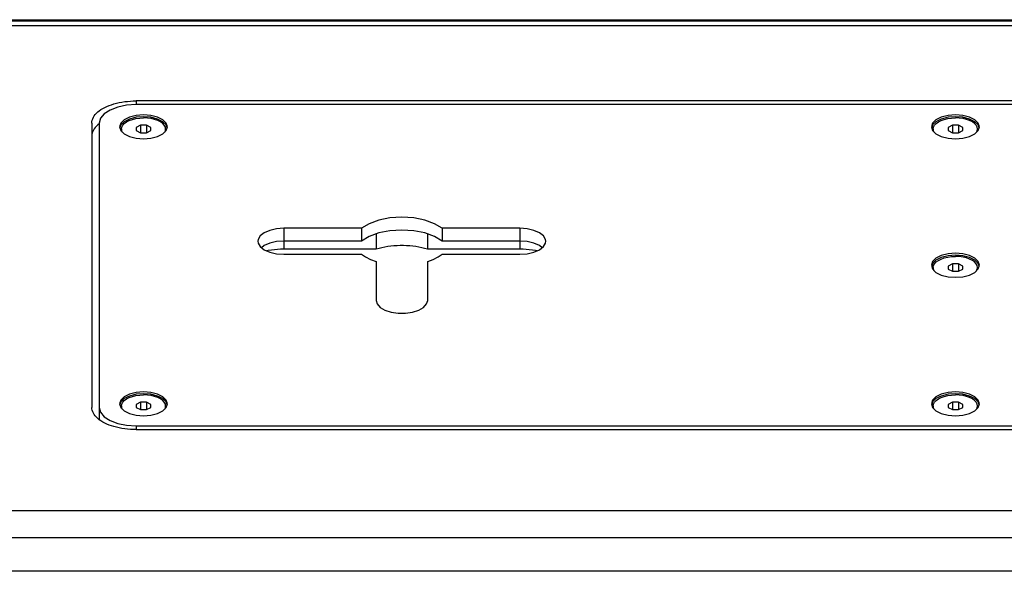
# Model space of a CAD drawing. Units: millimetres. Extents: x 0 to 2000, y 0 to 1000.
# Drawn here: x 1542 to 1676, y 485 to 560 of the extents above; entities that cross this region are included whole.
import ezdxf

# ---------------------------------------------------------------- set-up
doc = ezdxf.new("R2010")
doc.units = ezdxf.units.MM
doc.header["$LTSCALE"] = 110
for name, color, linetype in [('000-SPOJ_MAT', 7, 'CONTINUOUS'), ('001-BEDNA', 7, 'CONTINUOUS'), ('004-DESKA_EQ', 7, 'CONTINUOUS')]:
    doc.layers.add(name, color=color, linetype=linetype)

msp = doc.modelspace()

# ---------------------------------------------------------------- linework, layer by layer
at = {"layer": '000-SPOJ_MAT', "color": 7, "linetype": 'Continuous'}
for p, q in [((1556.11, 544.98), (1556.11, 544.8)), ((1556.16, 544.72), (1556.11, 544.98)), ((1556.13, 544.66), (1556.11, 544.8)), ((1556.24, 544.56), (1556.16, 544.72)), ((1558.7, 545.48), (1558.11, 545.18)), ((1558.11, 545.18), (1558.11, 544.77)), ((1558.11, 544.77), (1558.7, 544.48)), ((1558.7, 545.48), (1558.7, 544.48)), ((1559.52, 545.48), (1558.7, 545.48)), ((1558.7, 544.48), (1559.52, 544.48)), ((1559.52, 545.48), (1559.52, 544.48)), ((1560.11, 545.18), (1559.52, 545.48)), ((1559.52, 544.48), (1560.11, 544.77)), ((1560.11, 544.77), (1560.11, 545.18)), ((1561.98, 544.56), (1562.07, 544.72)), ((1562.07, 544.72), (1562.11, 544.98)), ((1562.09, 544.66), (1562.11, 544.8)), ((1562.11, 544.98), (1562.11, 544.8)), ((1666.11, 544.98), (1666.11, 544.8)), ((1666.16, 544.72), (1666.11, 544.98)), ((1666.13, 544.66), (1666.11, 544.8)), ((1666.24, 544.56), (1666.16, 544.72)), ((1668.7, 545.48), (1668.11, 545.18)), ((1668.11, 545.18), (1668.11, 544.77)), ((1668.11, 544.77), (1668.7, 544.48)), ((1668.7, 545.48), (1668.7, 544.48)), ((1669.52, 545.48), (1668.7, 545.48)), ((1668.7, 544.48), (1669.52, 544.48)), ((1669.52, 545.48), (1669.52, 544.48)), ((1670.11, 545.18), (1669.52, 545.48)), ((1669.52, 544.48), (1670.11, 544.77)), ((1670.11, 544.77), (1670.11, 545.18)), ((1671.98, 544.56), (1672.07, 544.72)), ((1672.07, 544.72), (1672.11, 544.98)), ((1672.09, 544.66), (1672.11, 544.8)), ((1672.11, 544.98), (1672.11, 544.8)), ((1666.11, 526.23), (1666.11, 526.05)), ((1666.16, 525.97), (1666.11, 526.23)), ((1666.13, 525.91), (1666.11, 526.05)), ((1666.24, 525.81), (1666.16, 525.97)), ((1668.7, 526.73), (1668.11, 526.43)), ((1668.11, 526.43), (1668.11, 526.02)), ((1668.11, 526.02), (1668.7, 525.73)), ((1668.7, 526.73), (1668.7, 525.73)), ((1669.52, 526.73), (1668.7, 526.73)), ((1668.7, 525.73), (1669.52, 525.73)), ((1669.52, 526.73), (1669.52, 525.73)), ((1670.11, 526.43), (1669.52, 526.73)), ((1669.52, 525.73), (1670.11, 526.02)), ((1670.11, 526.02), (1670.11, 526.43)), ((1671.98, 525.81), (1672.07, 525.97)), ((1672.07, 525.97), (1672.11, 526.23)), ((1672.09, 525.91), (1672.11, 526.05)), ((1672.11, 526.23), (1672.11, 526.05)), ((1556.11, 507.48), (1556.11, 507.3)), ((1556.16, 507.22), (1556.11, 507.48)), ((1556.13, 507.16), (1556.11, 507.3)), ((1556.24, 507.06), (1556.16, 507.22)), ((1558.7, 507.98), (1558.11, 507.68)), ((1558.11, 507.68), (1558.11, 507.27)), ((1558.11, 507.27), (1558.7, 506.98)), ((1558.7, 507.98), (1558.7, 506.98)), ((1559.52, 507.98), (1558.7, 507.98)), ((1558.7, 506.98), (1559.52, 506.98)), ((1559.52, 507.98), (1559.52, 506.98)), ((1560.11, 507.68), (1559.52, 507.98)), ((1559.52, 506.98), (1560.11, 507.27)), ((1560.11, 507.27), (1560.11, 507.68)), ((1561.98, 507.06), (1562.07, 507.22)), ((1562.07, 507.22), (1562.11, 507.48)), ((1562.09, 507.16), (1562.11, 507.3)), ((1562.11, 507.48), (1562.11, 507.3)), ((1666.11, 507.48), (1666.11, 507.3)), ((1666.16, 507.22), (1666.11, 507.48)), ((1666.13, 507.16), (1666.11, 507.3)), ((1666.24, 507.06), (1666.16, 507.22)), ((1668.7, 507.98), (1668.11, 507.68)), ((1668.11, 507.68), (1668.11, 507.27)), ((1668.11, 507.27), (1668.7, 506.98)), ((1668.7, 507.98), (1668.7, 506.98)), ((1669.52, 507.98), (1668.7, 507.98)), ((1668.7, 506.98), (1669.52, 506.98)), ((1669.52, 507.98), (1669.52, 506.98)), ((1670.11, 507.68), (1669.52, 507.98)), ((1669.52, 506.98), (1670.11, 507.27)), ((1670.11, 507.27), (1670.11, 507.68)), ((1671.98, 507.06), (1672.07, 507.22)), ((1672.07, 507.22), (1672.11, 507.48)), ((1672.09, 507.16), (1672.11, 507.3)), ((1672.11, 507.48), (1672.11, 507.3))]:
    msp.add_line(p, q, dxfattribs=at)
for points in [[(1556.11, 544.98), (1556.16, 545.24), (1556.29, 545.49), (1556.51, 545.73), (1556.81, 545.94), (1557.18, 546.12), (1557.61, 546.27), (1558.08, 546.39), (1558.59, 546.45), (1559.11, 546.48)], [(1562.11, 544.98), (1562.07, 545.24), (1561.93, 545.49), (1561.71, 545.73), (1561.41, 545.94), (1561.04, 546.12), (1560.61, 546.27), (1560.14, 546.39), (1559.63, 546.45), (1559.11, 546.48)], [(1666.11, 544.98), (1666.16, 545.24), (1666.29, 545.49), (1666.51, 545.73), (1666.81, 545.94), (1667.18, 546.12), (1667.61, 546.27), (1668.08, 546.39), (1668.59, 546.45), (1669.11, 546.48)], [(1672.11, 544.98), (1672.07, 545.24), (1671.93, 545.49), (1671.71, 545.73), (1671.41, 545.94), (1671.04, 546.12), (1670.61, 546.27), (1670.14, 546.39), (1669.63, 546.45), (1669.11, 546.48)], [(1666.11, 526.23), (1666.16, 526.49), (1666.29, 526.74), (1666.51, 526.98), (1666.81, 527.19), (1667.18, 527.37), (1667.61, 527.52), (1668.08, 527.64), (1668.59, 527.7), (1669.11, 527.73)], [(1672.11, 526.23), (1672.07, 526.49), (1671.93, 526.74), (1671.71, 526.98), (1671.41, 527.19), (1671.04, 527.37), (1670.61, 527.52), (1670.14, 527.64), (1669.63, 527.7), (1669.11, 527.73)], [(1556.11, 507.48), (1556.16, 507.74), (1556.29, 507.99), (1556.51, 508.23), (1556.81, 508.44), (1557.18, 508.62), (1557.61, 508.77), (1558.08, 508.89), (1558.59, 508.95), (1559.11, 508.98)], [(1562.11, 507.48), (1562.07, 507.74), (1561.93, 507.99), (1561.71, 508.23), (1561.41, 508.44), (1561.04, 508.62), (1560.61, 508.77), (1560.14, 508.89), (1559.63, 508.95), (1559.11, 508.98)], [(1666.11, 507.48), (1666.16, 507.74), (1666.29, 507.99), (1666.51, 508.23), (1666.81, 508.44), (1667.18, 508.62), (1667.61, 508.77), (1668.08, 508.89), (1668.59, 508.95), (1669.11, 508.98)], [(1672.11, 507.48), (1672.07, 507.74), (1671.93, 507.99), (1671.71, 508.23), (1671.41, 508.44), (1671.04, 508.62), (1670.61, 508.77), (1670.14, 508.89), (1669.63, 508.95), (1669.11, 508.98)]]:
    msp.add_lwpolyline(points, dxfattribs=at)
at = {"layer": '001-BEDNA', "color": 7, "linetype": 'Continuous'}
for p, q in [((1456.11, 559.78), (1882.11, 559.78)), ((1875.11, 559.57), (1463.11, 559.57)), ((1780.11, 548.78), (1558.11, 548.78)), ((1552.11, 545.78), (1552.11, 507.28)), ((1553.11, 545.7), (1552.91, 545.55)), ((1590.65, 530.77), (1590.65, 528.7)), ((1597.57, 530.77), (1597.57, 528.7)), ((1590.65, 528.7), (1578.11, 528.7)), ((1610.11, 528.7), (1597.57, 528.7)), ((1558.11, 504.28), (1780.11, 504.28)), ((1875.11, 489.64), (1463.11, 489.64)), ((1875.11, 485.1), (1463.11, 485.1))]:
    msp.add_line(p, q, dxfattribs=at)
at = {"layer": '001-BEDNA', "color": 9, "linetype": 'Continuous'}
for p, q in [((1456.11, 558.97), (1882.11, 558.97)), ((1558.11, 548.78), (1558.11, 548.28)), ((1578.11, 529.8), (1578.11, 528.7)), ((1610.11, 529.8), (1610.11, 528.7)), ((1882.11, 493.28), (1456.11, 493.28))]:
    msp.add_line(p, q, dxfattribs=at)
at = {"layer": '001-BEDNA', "color": 7, "linetype": 'Continuous'}
for points in [[(1552.11, 545.78), (1552.12, 545.97), (1552.16, 546.17), (1552.23, 546.36), (1552.32, 546.56), (1552.43, 546.74), (1552.57, 546.93), (1552.73, 547.11), (1552.91, 547.28), (1553.12, 547.45), (1553.35, 547.6), (1553.6, 547.76), (1553.87, 547.9), (1554.15, 548.03), (1554.46, 548.16), (1554.78, 548.27), (1555.11, 548.38), (1555.46, 548.47), (1555.81, 548.55), (1556.18, 548.62), (1556.56, 548.68), (1556.94, 548.72), (1557.33, 548.75), (1557.72, 548.77), (1558.11, 548.78)], [(1552.91, 545.55), (1552.73, 545.37), (1552.57, 545.19), (1552.43, 545.01), (1552.32, 544.82), (1552.23, 544.63), (1552.16, 544.44), (1552.12, 544.24), (1552.11, 544.05)], [(1578.11, 528.7), (1577.69, 528.69), (1577.26, 528.67), (1576.84, 528.64), (1576.43, 528.59), (1576.02, 528.53), (1575.81, 528.49)], [(1597.57, 528.7), (1597.2, 528.81), (1596.82, 528.9), (1596.42, 528.99), (1596.02, 529.06), (1595.6, 529.11), (1595.18, 529.15), (1594.75, 529.18), (1594.33, 529.2), (1593.9, 529.2), (1593.47, 529.18), (1593.04, 529.15), (1592.62, 529.11), (1592.2, 529.06), (1591.8, 528.99), (1591.4, 528.9), (1591.02, 528.81), (1590.65, 528.7)], [(1612.42, 528.49), (1612.2, 528.53), (1611.79, 528.59), (1611.38, 528.64), (1610.96, 528.67), (1610.54, 528.69), (1610.11, 528.7)], [(1552.91, 505.78), (1552.73, 505.95), (1552.57, 506.13), (1552.43, 506.31), (1552.32, 506.5), (1552.23, 506.69), (1552.16, 506.89), (1552.12, 507.08), (1552.11, 507.28)], [(1553.35, 505.45), (1553.12, 505.61), (1552.91, 505.78)], [(1558.11, 504.28), (1557.72, 504.29), (1557.33, 504.3), (1556.94, 504.34), (1556.56, 504.38), (1556.18, 504.44), (1555.81, 504.51), (1555.46, 504.59), (1555.11, 504.68), (1554.78, 504.78), (1554.46, 504.9), (1554.15, 505.02), (1553.87, 505.16), (1553.6, 505.3), (1553.35, 505.45)]]:
    msp.add_lwpolyline(points, dxfattribs=at)
at = {"layer": '004-DESKA_EQ', "color": 7, "linetype": 'Continuous'}
for p, q in [((1780.11, 548.28), (1558.11, 548.28)), ((1553.11, 545.78), (1553.11, 505.62)), ((1555.86, 545.28), (1556.02, 544.78)), ((1556.02, 545.52), (1555.9, 545.15)), ((1556.02, 544.78), (1556.48, 544.32)), ((1556.48, 544.32), (1557.2, 543.96)), ((1561.02, 543.96), (1561.74, 544.32)), ((1561.74, 544.32), (1562.2, 544.78)), ((1562.32, 545.15), (1562.2, 545.52)), ((1562.2, 544.78), (1562.36, 545.28)), ((1665.86, 545.28), (1666.02, 544.78)), ((1666.02, 545.52), (1665.9, 545.15)), ((1666.02, 544.78), (1666.48, 544.32)), ((1666.48, 544.32), (1667.2, 543.96)), ((1671.02, 543.96), (1671.74, 544.32)), ((1671.74, 544.32), (1672.2, 544.78)), ((1672.32, 545.15), (1672.2, 545.52)), ((1672.2, 544.78), (1672.36, 545.28)), ((1560.11, 543.73), (1561.02, 543.96)), ((1670.11, 543.73), (1671.02, 543.96)), ((1588.63, 531.53), (1578.11, 531.53)), ((1588.63, 531.53), (1588.63, 529.8)), ((1599.59, 531.53), (1599.59, 529.8)), ((1610.11, 531.53), (1599.59, 531.53)), ((1588.63, 529.8), (1578.11, 529.8)), ((1610.11, 529.8), (1599.59, 529.8)), ((1578.11, 528.03), (1588.63, 528.03)), ((1590.61, 527.04), (1590.61, 521.78)), ((1597.61, 521.78), (1597.61, 527.04)), ((1599.59, 528.03), (1610.11, 528.03)), ((1665.86, 526.53), (1666.02, 526.03)), ((1666.02, 526.77), (1665.9, 526.4)), ((1666.02, 526.03), (1666.48, 525.57)), ((1671.74, 525.57), (1672.2, 526.03)), ((1672.32, 526.4), (1672.2, 526.77)), ((1672.2, 526.03), (1672.36, 526.53)), ((1666.48, 525.57), (1667.2, 525.21)), ((1670.11, 524.98), (1671.02, 525.21)), ((1671.02, 525.21), (1671.74, 525.57)), ((1555.86, 507.78), (1556.02, 507.28)), ((1556.02, 508.02), (1555.9, 507.65)), ((1556.02, 507.28), (1556.48, 506.82)), ((1561.74, 506.82), (1562.2, 507.28)), ((1562.32, 507.65), (1562.2, 508.02)), ((1562.2, 507.28), (1562.36, 507.78)), ((1665.86, 507.78), (1666.02, 507.28)), ((1666.02, 508.02), (1665.9, 507.65)), ((1666.02, 507.28), (1666.48, 506.82)), ((1671.74, 506.82), (1672.2, 507.28)), ((1672.32, 507.65), (1672.2, 508.02)), ((1672.2, 507.28), (1672.36, 507.78)), ((1556.48, 506.82), (1557.2, 506.46)), ((1560.11, 506.23), (1561.02, 506.46)), ((1561.02, 506.46), (1561.74, 506.82)), ((1666.48, 506.82), (1667.2, 506.46)), ((1670.11, 506.23), (1671.02, 506.46)), ((1671.02, 506.46), (1671.74, 506.82)), ((1558.11, 504.78), (1780.11, 504.78))]:
    msp.add_line(p, q, dxfattribs=at)
at = {"layer": '004-DESKA_EQ', "color": 9, "linetype": 'Continuous'}
for p, q in [((1578.11, 531.53), (1578.11, 529.8)), ((1610.11, 531.53), (1610.11, 529.8)), ((1558.11, 504.78), (1558.11, 504.28))]:
    msp.add_line(p, q, dxfattribs=at)
at = {"layer": '004-DESKA_EQ', "color": 7, "linetype": 'Continuous'}
for points in [[(1558.11, 548.28), (1556.82, 548.19), (1555.61, 547.94), (1554.58, 547.55), (1553.78, 547.03), (1553.28, 546.43), (1553.11, 545.78)], [(1562.36, 545.28), (1562.2, 545.78), (1561.74, 546.23), (1561.02, 546.59), (1560.11, 546.82), (1559.11, 546.9), (1558.11, 546.82), (1557.2, 546.59), (1556.48, 546.23), (1556.02, 545.78), (1555.86, 545.28)], [(1562.2, 545.52), (1561.74, 545.97), (1561.02, 546.33), (1560.11, 546.56), (1559.11, 546.64), (1558.11, 546.56), (1557.2, 546.33), (1556.48, 545.97), (1556.02, 545.52)], [(1672.36, 545.28), (1672.2, 545.78), (1671.74, 546.23), (1671.02, 546.59), (1670.11, 546.82), (1669.11, 546.9), (1668.11, 546.82), (1667.2, 546.59), (1666.48, 546.23), (1666.02, 545.78), (1665.86, 545.28)], [(1672.2, 545.52), (1671.74, 545.97), (1671.02, 546.33), (1670.11, 546.56), (1669.11, 546.64), (1668.11, 546.56), (1667.2, 546.33), (1666.48, 545.97), (1666.02, 545.52)], [(1557.2, 543.96), (1558.11, 543.73), (1559.11, 543.65), (1560.11, 543.73)], [(1667.2, 543.96), (1668.11, 543.73), (1669.11, 543.65), (1670.11, 543.73)], [(1599.59, 531.53), (1598.55, 532.15), (1597.23, 532.63), (1595.72, 532.93), (1594.11, 533.03), (1592.5, 532.93), (1590.99, 532.63), (1589.67, 532.15), (1588.63, 531.53)], [(1578.11, 531.53), (1577.12, 531.46), (1576.22, 531.25), (1575.47, 530.92), (1574.93, 530.51), (1574.65, 530.03), (1574.61, 529.78)], [(1599.59, 529.8), (1598.55, 530.42), (1597.23, 530.9), (1595.72, 531.2), (1594.11, 531.3), (1592.5, 531.2), (1590.99, 530.9), (1589.67, 530.42), (1588.63, 529.8)], [(1613.61, 529.78), (1613.58, 530.03), (1613.29, 530.51), (1612.76, 530.92), (1612, 531.25), (1611.1, 531.46), (1610.11, 531.53)], [(1574.61, 529.78), (1574.65, 529.53), (1574.93, 529.05), (1575.47, 528.63), (1576.22, 528.31), (1577.12, 528.1), (1578.11, 528.03)], [(1578.11, 529.8), (1577.12, 529.73), (1576.22, 529.52), (1575.47, 529.19), (1575.11, 528.91)], [(1613.12, 528.91), (1612.76, 529.19), (1612, 529.52), (1611.1, 529.73), (1610.11, 529.8)], [(1610.11, 528.03), (1611.1, 528.1), (1612, 528.31), (1612.76, 528.63), (1613.29, 529.05), (1613.58, 529.53), (1613.61, 529.78)], [(1588.63, 528.03), (1589.19, 527.65), (1589.86, 527.32), (1590.61, 527.04)], [(1597.61, 527.04), (1598.36, 527.32), (1599.03, 527.65), (1599.59, 528.03)], [(1672.36, 526.53), (1672.2, 527.03), (1671.74, 527.48), (1671.02, 527.84), (1670.11, 528.07), (1669.11, 528.15), (1668.11, 528.07), (1667.2, 527.84), (1666.48, 527.48), (1666.02, 527.03), (1665.86, 526.53)], [(1672.2, 526.77), (1671.74, 527.22), (1671.02, 527.58), (1670.11, 527.81), (1669.11, 527.89), (1668.11, 527.81), (1667.2, 527.58), (1666.48, 527.22), (1666.02, 526.77)], [(1667.2, 525.21), (1668.11, 524.98), (1669.11, 524.9), (1670.11, 524.98)], [(1590.61, 521.78), (1590.75, 521.29), (1591.17, 520.83), (1591.82, 520.46), (1592.66, 520.19), (1593.61, 520.05), (1594.61, 520.05), (1595.56, 520.19), (1596.4, 520.46), (1597.06, 520.83), (1597.47, 521.29), (1597.61, 521.78)], [(1562.36, 507.78), (1562.2, 508.28), (1561.74, 508.73), (1561.02, 509.09), (1560.11, 509.32), (1559.11, 509.4), (1558.11, 509.32), (1557.2, 509.09), (1556.48, 508.73), (1556.02, 508.28), (1555.86, 507.78)], [(1562.2, 508.02), (1561.74, 508.47), (1561.02, 508.83), (1560.11, 509.06), (1559.11, 509.14), (1558.11, 509.06), (1557.2, 508.83), (1556.48, 508.47), (1556.02, 508.02)], [(1672.36, 507.78), (1672.2, 508.28), (1671.74, 508.73), (1671.02, 509.09), (1670.11, 509.32), (1669.11, 509.4), (1668.11, 509.32), (1667.2, 509.09), (1666.48, 508.73), (1666.02, 508.28), (1665.86, 507.78)], [(1672.2, 508.02), (1671.74, 508.47), (1671.02, 508.83), (1670.11, 509.06), (1669.11, 509.14), (1668.11, 509.06), (1667.2, 508.83), (1666.48, 508.47), (1666.02, 508.02)], [(1553.11, 507.28), (1553.28, 506.63), (1553.78, 506.03), (1554.58, 505.51), (1555.61, 505.11), (1556.82, 504.86), (1558.11, 504.78)], [(1557.2, 506.46), (1558.11, 506.23), (1559.11, 506.15), (1560.11, 506.23)], [(1667.2, 506.46), (1668.11, 506.23), (1669.11, 506.15), (1670.11, 506.23)]]:
    msp.add_lwpolyline(points, dxfattribs=at)

doc.saveas('drawing.dxf')
